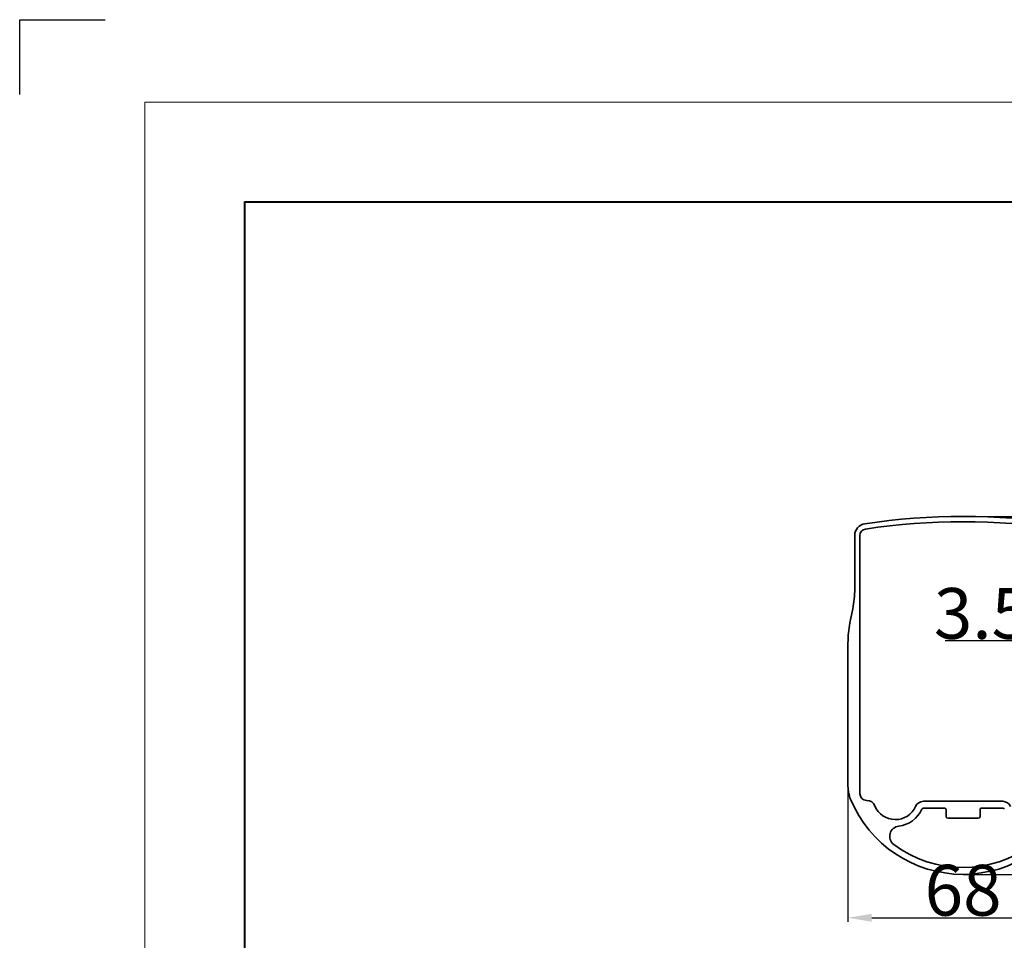
# Model space of a CAD drawing. Extents: x -86 to 2651, y -83 to 859.
# Drawn here: x -86 to 204, y 587 to 859 of the extents above; entities that cross this region are included whole.
import ezdxf

# ---------------------------------------------------------------- set-up
doc = ezdxf.new("R2010")
doc.units = 0
doc.layers.add('DEFAULT_2', color=8, linetype='Continuous')
doc.styles.add('机械', font='txt', dxfattribs={"width": 0.7, "height": 15})
doc.dimstyles.new('A4', dxfattribs={"dimscale": 0, "dimtxt": 15, "dimasz": 7, "dimexe": 1.25, "dimexo": 0, "dimtad": 1, "dimdsep": 46, "dimtxsty": '机械', "dimcen": 2.5, "dimadec": 0, "dimazin": 0, "dimtfac": 1, "dimtmove": 0, "dimatfit": 3, "dimfxl": 0, "dimtolj": 1, "dimarcsym": 0})

# ---------------------------------------------------------------- blocks, each defined once
blk = doc.blocks.new('*D120')
at = {"layer": 'DEFAULT_2', "color": 0, "lineweight": -2}
for p, q in [((158.17, 642.33), (158.17, 592.26)), ((226.17, 642.33), (226.17, 592.26)), ((165.17, 593.51), (219.17, 593.51))]:
    blk.add_line(p, q, dxfattribs=at)
at = {"layer": 'DEFAULT_2', "color": 0}
for points in [[(165.17, 594.67), (165.17, 592.34), (158.17, 593.51)], [(219.17, 594.67), (219.17, 592.34), (226.17, 593.51)]]:
    blk.add_solid(points, dxfattribs=at)
at = {"layer": 'Defpoints', "color": 0}
for p in [(158.17, 642.33), (226.17, 642.33), (226.17, 593.51)]:
    blk.add_point(p, dxfattribs=at)
at = {"layer": 'DEFAULT_2', "color": 0, "insert": (192.17, 601.63), "char_height": 15, "attachment_point": 5, "style": '机械'}
blk.add_mtext('\\A1;68', dxfattribs=at)
blk = doc.blocks.new('*D121')
at = {"layer": 'DEFAULT_2', "color": 0, "lineweight": -2}
for p, q in [((192.17, 712.01), (298.14, 712.01)), ((296.89, 613.33), (296.89, 705.01)), ((192.17, 606.33), (298.14, 606.33))]:
    blk.add_line(p, q, dxfattribs=at)
at = {"layer": 'DEFAULT_2', "color": 0}
for points in [[(295.73, 705.01), (298.06, 705.01), (296.89, 712.01)], [(295.73, 613.33), (298.06, 613.33), (296.89, 606.33)]]:
    blk.add_solid(points, dxfattribs=at)
at = {"layer": 'Defpoints', "color": 0}
for p in [(192.17, 712.01), (296.89, 712.01), (192.17, 606.33)]:
    blk.add_point(p, dxfattribs=at)
at = {"layer": 'DEFAULT_2', "color": 0, "insert": (288.77, 659.17), "char_height": 15, "attachment_point": 5, "rotation": 90, "style": '机械'}
blk.add_mtext('\\A1;105.68', dxfattribs=at)
blk = doc.blocks.new('*D122')
at = {"layer": 'DEFAULT_2', "color": 0, "lineweight": -2}
for p, q in [((215.67, 675.25), (186.83, 675.25)), ((222.67, 663.53), (222.67, 676.5)), ((226.17, 675.25), (222.67, 675.25)), ((226.17, 663.53), (226.17, 676.5)), ((233.17, 675.25), (240.17, 675.25))]:
    blk.add_line(p, q, dxfattribs=at)
at = {"layer": 'DEFAULT_2', "color": 0}
for points in [[(215.67, 676.42), (215.67, 674.08), (222.67, 675.25)], [(233.17, 676.42), (233.17, 674.08), (226.17, 675.25)]]:
    blk.add_solid(points, dxfattribs=at)
at = {"layer": 'Defpoints', "color": 0}
for p in [(222.67, 675.25), (222.67, 663.53), (226.17, 663.53)]:
    blk.add_point(p, dxfattribs=at)
at = {"layer": 'DEFAULT_2', "color": 0, "insert": (197.75, 683.38), "char_height": 15, "attachment_point": 5, "style": '机械'}
blk.add_mtext('\\A1;3.5', dxfattribs=at)

msp = doc.modelspace()

# ---------------------------------------------------------------- linework, layer by layer
at = {"color": 0}
for p, q in [((-86.488, 836.661), (-86.488, 858.717)), ((-86.488, 858.717), (-61.253, 858.717))]:
    msp.add_line(p, q, dxfattribs=at)
at = {"color": 0, "lineweight": 13}
for q in [(1188.296, 834.401), (-49.547, -39.89)]:
    msp.add_line((-49.547, 834.401), q, dxfattribs=at)
at = {"color": 0, "lineweight": 40}
for q in [(1158.859, 804.964), (-20.109, -10.452)]:
    msp.add_line((-20.109, 804.964), q, dxfattribs=at)
at = {"color": 7, "lineweight": 35, "ltscale": 0.394415}
msp.add_line((160.17, 690.635), (160.17, 706.412), dxfattribs=at)
at = {"color": 7, "lineweight": 35}
for p, q in [((161.67, 630.146), (161.67, 706.33)), ((158.17, 632.329), (158.17, 674.694)), ((203.89, 627.896), (180.449, 627.896))]:
    msp.add_line(p, q, dxfattribs=at)
at = {"color": 7, "lineweight": 35, "ltscale": 0.106422}
msp.add_line((158.752, 680.577), (159.587, 684.752), dxfattribs=at)
at = {"color": 7, "lineweight": 35, "ltscale": 0.002862}
msp.add_line((163.784, 628.146), (163.67, 628.146), dxfattribs=at)
at = {"color": 7, "lineweight": 35, "ltscale": 0.155508}
for p, q in [((180.449, 625.896), (186.67, 625.896)), ((197.67, 625.896), (203.89, 625.896))]:
    msp.add_line(p, q, dxfattribs=at)
at = {"color": 7, "lineweight": 35, "ltscale": 0.05}
for p, q in [((187.17, 625.396), (187.17, 623.396)), ((197.17, 623.396), (197.17, 625.396))]:
    msp.add_line(p, q, dxfattribs=at)
at = {"color": 7, "lineweight": 35, "ltscale": 0.225}
msp.add_line((187.67, 622.896), (196.67, 622.896), dxfattribs=at)
at = {"color": 7, "lineweight": 35}
for centre, radius, start, end in [((163.67, 706.412), 3.5, 98.41715, 180.00001), ((192.17, 513.809), 198.2, 81.58285, 98.41715), ((192.17, 517.138), 193.327, 81.43335, 98.56665), ((163.67, 706.33), 2, 98.56665, 179.99999), ((130.17, 690.635), 30, 348.69007, 0), ((188.17, 674.694), 30, 168.69007, 180.00001), ((168.17, 632.329), 10, 179.99999, 202.61986), ((192.17, 642.329), 36, 202.61986, 337.38013), ((163.67, 630.146), 2, 180.00001, 270), ((163.784, 625.646), 2.5, 22.09251, 90), ((172.17, 629.05), 6.55, 202.09252, 336.18859), ((172.17, 629.05), 8.55, 276.63867, 336.18859), ((180.449, 625.396), 2.5, 90, 156.1886), ((180.449, 625.396), 0.5, 90, 156.1886), ((186.67, 625.396), 0.5, 0, 90), ((197.67, 625.396), 0.5, 90, 180.00001), ((203.89, 625.396), 2.5, 23.81141, 90), ((203.89, 625.396), 0.5, 23.81141, 90), ((187.67, 623.396), 0.5, 180.00001, 270), ((196.67, 623.396), 0.5, 270, 0), ((173.505, 617.578), 3, 96.63867, 232.98041), ((192.17, 642.329), 34, 232.98041, 307.01959)]:
    msp.add_arc(centre, radius, start, end, dxfattribs=at)

# ---------------------------------------------------------------- dimensions: what is measured, and where the dimension line sits
at = {"layer": 'DEFAULT_2', "color": 201}
dim = msp.add_linear_dim(base=(296.892, 712.009), p1=(192.17, 606.329), p2=(192.17, 712.009), angle=90, dimstyle='A4', override={"dimscale": 1}, dxfattribs=at)
dim.commit()
dim.dimension.update_dxf_attribs({"geometry": '*D121', "text_midpoint": (296.892, 659.169), "dimtype": 160})
for base, p1, p2, picture, middle in [((222.67, 675.251), (226.17, 663.527), (222.67, 663.527), '*D122', (197.749, 683.376)), ((226.17, 593.506), (158.17, 642.335), (226.17, 642.335), '*D120', (192.17, 601.631))]:
    dim = msp.add_linear_dim(base=base, p1=p1, p2=p2, dimstyle='A4', override={"dimscale": 1}, dxfattribs=at)
    dim.commit()
    dim.dimension.update_dxf_attribs({"geometry": picture, "text_midpoint": middle})

doc.saveas('drawing.dxf')
